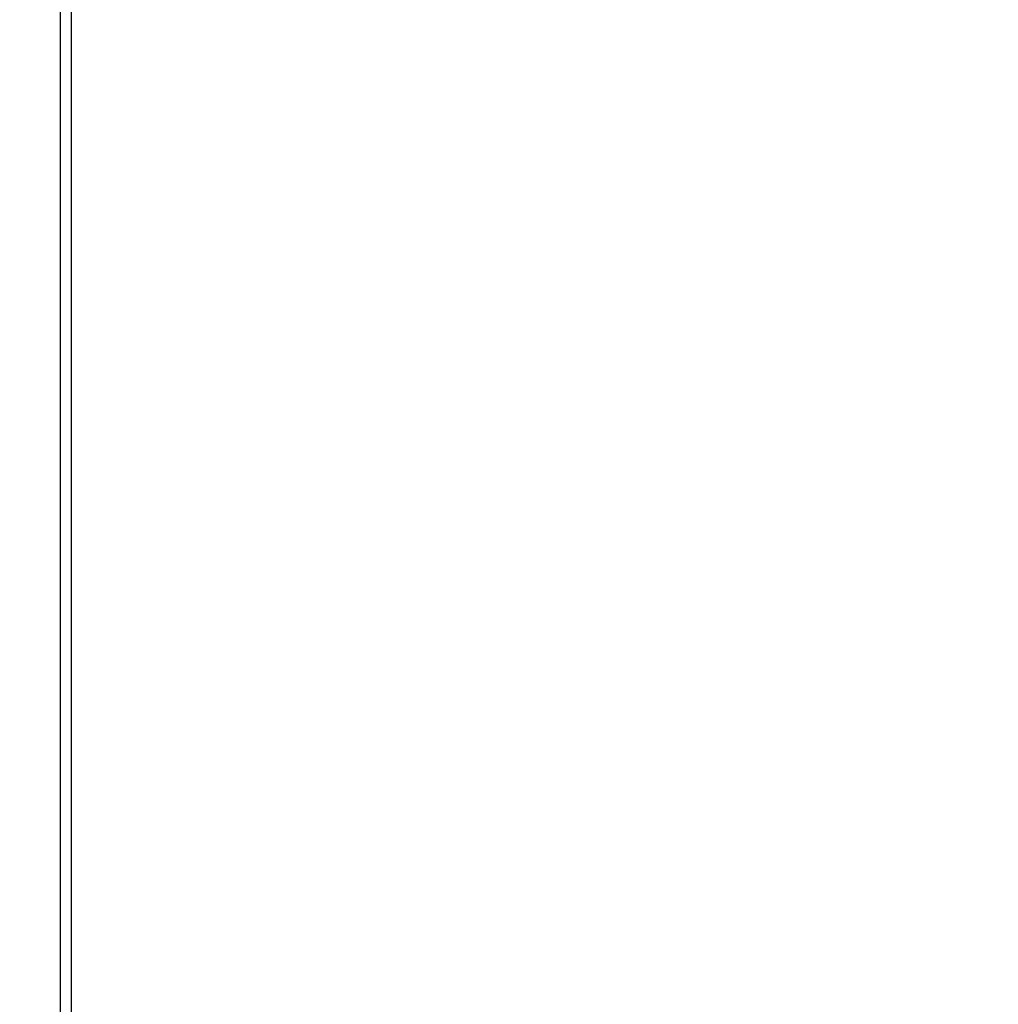
# Model space of a CAD drawing. Units: inches. Extents: x 0 to 22, y 0 to 17.
# Drawn here: x 7.2 to 8.3, y 2.6 to 3.8 of the extents above; entities that cross this region are included whole.
import ezdxf

# ---------------------------------------------------------------- set-up
doc = ezdxf.new("R2010")
doc.units = ezdxf.units.IN
doc.header["$LTSCALE"] = 1.21
doc.header["$MEASUREMENT"] = 0
doc.layers.get('0').update_dxf_attribs({"linetype": 'CONTINUOUS'})
doc.layers.add('MID_HOUSE', color=7, linetype='CONTINUOUS')
doc.styles.get("Standard").update_dxf_attribs({"font": 'txt', "width": 0.8})
doc.dimstyles.new('DIMSTYLE_1', dxfattribs={"dimtxt": 0.15625, "dimasz": 0.1875, "dimexe": 0.125, "dimexo": 0.0625, "dimgap": 0.078125, "dimtad": 0, "dimtih": 1, "dimtoh": 1, "dimdec": 3, "dimzin": 0, "dimdsep": 46, "dimtxsty": 'Standard', "dimblk": 'CLOSED', "dimblk1": 'CLOSED', "dimblk2": 'CLOSED', "dimcen": 0.09, "dimadec": 3, "dimazin": 0, "dimtp": 0.005, "dimtm": 0.005, "dimtfac": 1, "dimtdec": 3, "dimtofl": 0, "dimtmove": 0, "dimatfit": 3, "dimldrblk": 'CLOSED', "dimfxl": 1, "dimtolj": 1, "dimtzin": 0, "dimarcsym": 0})

# ---------------------------------------------------------------- blocks, each defined once
blk = doc.blocks.new('_CLOSED')
at = {"color": 0, "linetype": 'ByBlock'}
for p, q in [((0, 0), (-1, 0.1667)), ((-1, 0.1667), (-1, -0.1667)), ((-1, -0.1667), (0, 0)), ((-1, 0), (0, 0))]:
    blk.add_line(p, q, dxfattribs=at)
blk = doc.blocks.new('*D3')
at = {"color": 2, "linetype": 'Continuous', "transparency": 16777216}
for p, q in [((8.2279, 5.2885), (6.1564, 5.2885)), ((6.2814, 5.2885), (6.2814, 3.0597)), ((6.2814, 0.5184), (6.2814, 2.5128)), ((7.6866, 0.5184), (6.1564, 0.5184))]:
    blk.add_line(p, q, dxfattribs=at)
at = {"color": 2, "linetype": 'Continuous', "transparency": 16777216, "xscale": 0.1875, "yscale": 0.1875, "zscale": 0.1875}
for p, rotation in [((6.2814, 5.2885), 90), ((6.2814, 0.5184), 270)]:
    blk.add_blockref('_CLOSED', p, dxfattribs=dict(at, rotation=rotation))
at = {"color": 2, "linetype": 'Continuous', "transparency": 16777216, "insert": (5.9689, 2.9816), "char_height": 0.15625, "width": 1.125, "attachment_point": 2, "line_spacing_factor": 0.9}
blk.add_mtext('4.77\\P[121,159]', dxfattribs=at)

msp = doc.modelspace()

# ---------------------------------------------------------------- linework, layer by layer
at = {"layer": 'MID_HOUSE', "color": 7, "linetype": 'Continuous'}
for p, q in [((7.2268, 1.6838), (7.2268, 3.7881)), ((7.2386, 3.7881), (7.2386, 1.6838))]:
    msp.add_line(p, q, dxfattribs=at)

# ---------------------------------------------------------------- dimensions: what is measured, and where the dimension line sits
at = {"color": 2, "linetype": 'Continuous'}
dim = msp.add_linear_dim(base=(6.2814, 5.2885), p1=(7.7491, 0.5184), p2=(8.2904, 5.2885), angle=90, text='<>\\P[]', dimstyle='DIMSTYLE_1', dxfattribs=at)
dim.commit()
dim.dimension.update_dxf_attribs({"geometry": '*D3', "text_midpoint": (6.2814, 2.7863), "dimtype": 160})

doc.saveas('drawing.dxf')
